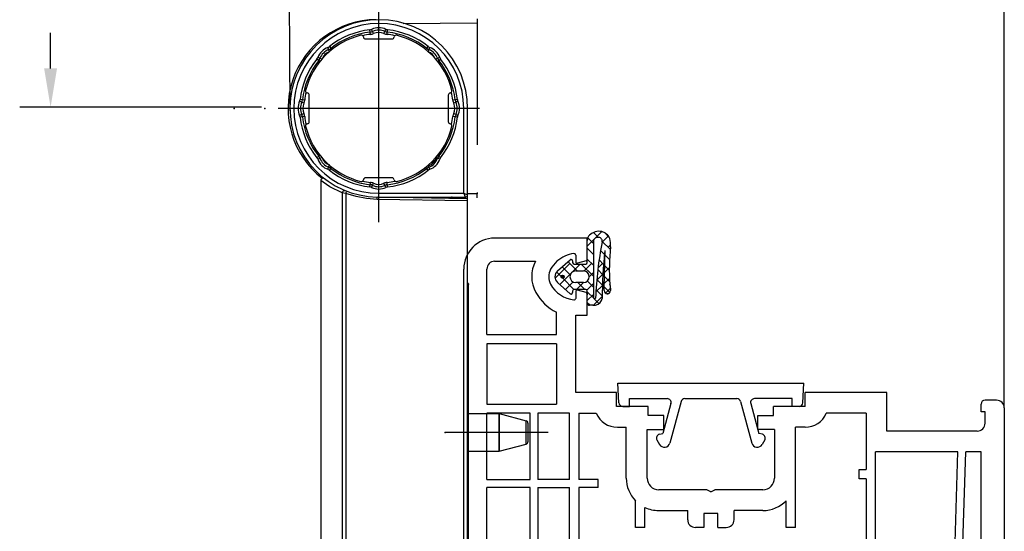
# Model space of a CAD drawing. Units: inches. Extents: x 54 to 1046, y 245 to 810.
# Drawn here: x 64 to 192, y 332 to 398 of the extents above; entities that cross this region are included whole.
import ezdxf

# ---------------------------------------------------------------- set-up
doc = ezdxf.new("R2010")
doc.units = ezdxf.units.IN
doc.layers.get('0').update_dxf_attribs({"linetype": 'CONTINUOUS'})
for name, color, linetype in [('1', 7, 'CONTINUOUS'), ('21', 7, 'CONTINUOUS'), ('51', 7, 'CONTINUOUS'), ('ZEICHNEN', 7, 'CONTINUOUS')]:
    doc.layers.add(name, color=color, linetype=linetype)

msp = doc.modelspace()

# ---------------------------------------------------------------- linework, layer by layer
for p, q in [((110.815, 372.116), (110.815, 449.249)), ((99.065, 417.044), (99.315, 386.537)), ((113.964, 397.889), (123.565, 397.955)), ((123.561, 398.455), (123.565, 397.955)), ((123.565, 397.955), (123.565, 382.125)), ((109.742, 396.456), (109.675, 397.052)), ((109.709, 396.754), (110.017, 396.84)), ((110.143, 396.568), (109.891, 397.112)), ((111.486, 396.568), (111.738, 397.112)), ((111.888, 396.456), (111.954, 397.052)), ((109.115, 395.866), (112.515, 395.866)), ((104.429, 394.201), (104.222, 394.764)), ((104.418, 394.874), (104.732, 394.481)), ((116.898, 394.481), (117.212, 394.874)), ((117.025, 394.64), (117.304, 394.483)), ((117.2, 394.201), (117.407, 394.764)), ((103.198, 392.95), (102.806, 393.263)), ((103.479, 393.251), (102.916, 393.458)), ((103.041, 393.075), (103.198, 393.355)), ((118.713, 393.458), (118.15, 393.251)), ((118.432, 392.95), (118.824, 393.263)), ((101.113, 387.537), (100.568, 387.789)), ((101.225, 387.938), (100.628, 388.005)), ((101.815, 385.166), (101.815, 388.566)), ((119.815, 388.566), (119.815, 385.166)), ((121.001, 388.005), (120.405, 387.938)), ((121.062, 387.789), (120.517, 387.537)), ((120.703, 387.972), (120.789, 387.663)), ((123.865, 386.866), (97.765, 386.866)), ((121.815, 375.866), (121.815, 386.866)), ((122.315, 291.95), (122.315, 386.866)), ((101.113, 386.194), (100.568, 385.942)), ((101.225, 385.793), (100.628, 385.726)), ((100.927, 385.759), (100.84, 386.068)), ((121.001, 385.726), (120.405, 385.793)), ((121.062, 385.942), (120.517, 386.194)), ((102.806, 380.468), (103.198, 380.781)), ((103.479, 380.48), (102.916, 380.273)), ((118.339, 380.63), (118.268, 380.437)), ((118.713, 380.273), (118.268, 380.437)), ((118.374, 380.72), (118.339, 380.63)), ((118.589, 380.656), (118.432, 380.376)), ((118.45, 380.81), (118.515, 380.752)), ((118.515, 380.752), (118.575, 380.688)), ((118.559, 380.981), (118.737, 380.846)), ((118.575, 380.688), (118.589, 380.656)), ((118.824, 380.468), (118.589, 380.656)), ((104.222, 378.967), (104.429, 379.53)), ((104.605, 379.091), (104.326, 379.249)), ((104.418, 378.857), (104.732, 379.25)), ((116.698, 379.123), (116.835, 378.943)), ((116.87, 379.232), (116.928, 379.166)), ((116.928, 379.166), (116.993, 379.106)), ((117.049, 379.34), (116.965, 379.308)), ((116.993, 379.106), (117.025, 379.091)), ((117.212, 378.857), (117.025, 379.091)), ((117.244, 379.413), (117.049, 379.34)), ((117.407, 378.967), (117.244, 379.413)), ((103.325, 377.593), (103.315, 377.517)), ((103.315, 377.517), (103.315, 293.077)), ((103.595, 377.308), (103.315, 377.517)), ((103.377, 377.699), (103.325, 377.593)), ((103.466, 377.777), (103.377, 377.699)), ((103.578, 377.814), (103.466, 377.777)), ((103.696, 377.806), (103.578, 377.814)), ((103.798, 377.754), (103.696, 377.806)), ((112.515, 377.866), (109.115, 377.866)), ((104.494, 376.719), (103.595, 377.308)), ((106.093, 375.928), (104.494, 376.719)), ((105.439, 376.7), (105.439, 376.7)), ((105.439, 376.7), (105.449, 376.694)), ((105.449, 376.694), (105.522, 376.656)), ((105.522, 376.656), (105.578, 376.627)), ((105.578, 376.627), (105.621, 376.605)), ((106.118, 376.042), (106.182, 376.138)), ((106.182, 376.138), (106.277, 376.203)), ((106.277, 376.203), (106.388, 376.227)), ((106.388, 376.227), (106.498, 376.206)), ((106.67, 376.114), (106.681, 376.134)), ((109.675, 376.679), (109.742, 377.275)), ((109.891, 376.619), (110.143, 377.163)), ((111.738, 376.619), (111.486, 377.163)), ((111.921, 376.977), (111.612, 376.891)), ((111.954, 376.679), (111.888, 377.275)), ((106.093, 375.928), (106.118, 376.042)), ((106.093, 375.928), (106.093, 300.191)), ((106.302, 375.895), (106.093, 375.928)), ((106.563, 375.854), (106.302, 375.895)), ((106.563, 375.854), (106.605, 375.962)), ((106.563, 375.854), (106.563, 300.191)), ((107.877, 375.435), (106.563, 375.854)), ((106.605, 375.962), (106.643, 376.053)), ((106.643, 376.053), (106.67, 376.114)), ((109.229, 375.171), (107.877, 375.435)), ((110.598, 375.067), (109.229, 375.171)), ((110.598, 375.067), (110.601, 375.182)), ((122.315, 374.863), (110.598, 375.067)), ((110.601, 375.182), (110.605, 375.279)), ((110.605, 375.279), (110.61, 375.344)), ((110.61, 375.344), (110.614, 375.367)), ((122.315, 375.163), (110.614, 375.367)), ((110.815, 375.866), (121.815, 375.866)), ((110.815, 375.366), (122.015, 375.366)), ((119.54, 375.366), (119.54, 375.211)), ((119.922, 375.243), (119.862, 375.206)), ((120.094, 375.326), (119.922, 375.243)), ((120.315, 375.366), (120.094, 375.326)), ((120.315, 375.366), (120.315, 375.198)), ((121.815, 375.866), (122.315, 375.666)), ((121.815, 375.866), (122.015, 375.366)), ((122.015, 375.366), (122.015, 375.168)), ((123.565, 375.776), (122.315, 375.785)), ((123.561, 375.276), (123.565, 375.776)), ((123.565, 375.975), (123.565, 375.776)), ((122.327, 308.652), (122.327, 364.066)), ((122.415, 364.066), (122.327, 364.066)), ((122.415, 304.166), (122.415, 364.066)), ((122.415, 347.316), (126.343, 347.316)), ((126.343, 347.316), (126.343, 342.416)), ((126.343, 347.316), (126.421, 347.305)), ((126.421, 347.305), (126.421, 342.426)), ((126.421, 347.305), (129.892, 346.375)), ((129.892, 343.356), (129.892, 346.375)), ((130.115, 346.085), (130.115, 343.646)), ((132.738, 344.866), (119.415, 344.866)), ((126.421, 342.426), (129.892, 343.356)), ((122.415, 342.416), (126.343, 342.416)), ((126.343, 342.416), (126.421, 342.426))]:
    msp.add_line(p, q)
at = {"linetype": 'Continuous'}
for p, q in [((137.814, 366.894), (137.814, 369.726)), ((138.614, 369.726), (138.614, 362.347)), ((133.949, 365.791), (135.581, 367.244)), ((140.103, 368.454), (139.958, 363.653)), ((135.914, 367.094), (135.914, 366.894)), ((136.114, 366.694), (137.614, 366.694)), ((136.319, 365.794), (137.319, 365.794)), ((135.581, 362.845), (133.949, 364.297)), ((137.614, 363.394), (136.114, 363.394)), ((137.319, 364.294), (136.319, 364.294)), ((140.015, 363.247), (140.015, 363.536)), ((140.815, 363.511), (140.815, 363.247)), ((135.914, 363.194), (135.914, 362.994)), ((137.814, 362.894), (137.814, 363.194)), ((137.814, 362.894), (137.814, 362.694)), ((137.814, 361.644), (137.814, 362.694)), ((138.548, 361.344), (138.114, 361.344))]:
    msp.add_line(p, q, dxfattribs=at)
at = {"color": 7, "linetype": 'Continuous'}
for p, q in [((141.764, 351.244), (165.864, 351.244)), ((141.897, 348.718), (141.764, 351.244)), ((165.732, 348.718), (165.864, 351.244)), ((142.396, 348.244), (143.264, 348.244)), ((143.264, 348.244), (143.264, 349.244)), ((143.264, 349.244), (148.169, 349.244)), ((148.651, 348.615), (147.614, 344.744)), ((149.963, 348.874), (148.521, 343.491)), ((150.446, 349.244), (157.183, 349.244)), ((157.666, 348.874), (159.108, 343.491)), ((158.977, 348.615), (160.014, 344.744)), ((164.364, 349.244), (159.46, 349.244)), ((164.364, 348.244), (164.364, 349.244)), ((165.233, 348.244), (164.364, 348.244)), ((147.144, 344.618), (147.614, 344.744)), ((160.485, 344.618), (160.014, 344.744)), ((146.84, 343.885), (147.171, 343.313)), ((160.789, 343.885), (160.458, 343.313))]:
    msp.add_line(p, q, dxfattribs=at)
at = {"linetype": 'Continuous'}
msp.add_circle((134.614, 365.044), 0.2, dxfattribs=at)
for centre, radius, start, end in [((110.565, 386.866), 11.5, 90.39362, 232.12805), ((110.815, 386.866), 11.5, 0, 269.00167), ((110.815, 386.866), 11, 0, 270), ((110.815, 386.866), 10.25, 96.38296, 128.61704), ((110.815, 386.866), 9.95, 96.38296, 128.61704), ((109.598, 397.748), 0.7, 276.38296, 294.82041), ((109.598, 397.748), 1, 276.38296, 294.82041), ((109.598, 397.748), 1.3, 276.38296, 294.82041), ((110.815, 395.116), 2.2, 65.17959, 114.82041), ((110.815, 395.116), 1.9, 65.17959, 114.82041), ((110.815, 395.116), 1.6, 65.17959, 114.82041), ((112.032, 397.748), 1.3, 245.17959, 263.61704), ((112.032, 397.748), 1, 245.17959, 263.61704), ((112.032, 397.748), 0.7, 245.17959, 263.61704), ((110.815, 386.866), 9.95, 51.38296, 83.61704), ((110.815, 386.866), 10.25, 51.38296, 83.61704), ((110.815, 386.866), 9.75, 103.67308, 166.32692), ((108.569, 396.096), 0.25, 7.23087, 103.67308), ((110.815, 386.866), 9.65, 96.38296, 102.48352), ((109.115, 396.166), 0.3, 187.23087, 270), ((110.815, 386.866), 9.65, 77.54825, 83.61704), ((112.515, 396.166), 0.3, 270, 352.76913), ((113.06, 396.096), 0.25, 76.32692, 172.76913), ((110.815, 386.866), 9.75, 13.67308, 76.32692), ((104.981, 392.699), 2.2, 110.17959, 159.82041), ((104.981, 392.699), 1.9, 110.17959, 159.82041), ((104.981, 392.699), 1.6, 110.17959, 159.82041), ((103.981, 395.421), 0.7, 290.17959, 308.61704), ((103.981, 395.421), 1, 290.17959, 308.61704), ((117.649, 395.421), 1, 231.38296, 249.82041), ((116.648, 392.699), 1.6, 20.17959, 69.82041), ((117.649, 395.421), 0.7, 231.38296, 249.82041), ((116.648, 392.699), 1.9, 20.17959, 69.82041), ((116.648, 392.699), 2.2, 20.17959, 69.82041), ((110.815, 386.866), 10.25, 141.38296, 173.61704), ((110.815, 386.866), 9.95, 141.38296, 173.61704), ((102.259, 393.7), 0.7, 321.38296, 339.82041), ((102.259, 393.7), 1, 321.38296, 339.82041), ((119.37, 393.7), 1, 200.17959, 218.61704), ((110.815, 386.866), 9.95, 6.38296, 38.61704), ((119.37, 393.7), 0.7, 200.17959, 218.61704), ((110.815, 386.866), 10.25, 6.38296, 38.61704), ((110.815, 386.866), 9.65, 167.54853, 173.61704), ((101.584, 389.111), 0.25, 166.32692, 262.76913), ((120.046, 389.111), 0.25, 277.23087, 13.67308), ((110.815, 386.866), 9.65, 6.38296, 12.48298), ((102.565, 386.866), 2.2, 155.17959, 204.82041), ((99.933, 388.083), 0.7, 335.17959, 353.61704), ((102.565, 386.866), 1.9, 155.17959, 204.82041), ((99.933, 388.083), 1, 335.17959, 353.61704), ((99.933, 388.083), 1.3, 335.17959, 353.61704), ((101.515, 388.566), 0.3, 0, 82.76913), ((120.115, 388.566), 0.3, 97.23087, 180), ((121.697, 388.083), 1.3, 186.38296, 204.82041), ((121.697, 388.083), 1, 186.38296, 204.82041), ((119.065, 386.866), 1.9, 335.17959, 24.82041), ((121.697, 388.083), 0.7, 186.38296, 204.82041), ((119.065, 386.866), 2.2, 335.17959, 24.82041), ((102.565, 386.866), 1.6, 155.17959, 204.82041), ((119.065, 386.866), 1.6, 335.17959, 24.82041), ((99.933, 385.648), 0.7, 6.38296, 24.82041), ((110.815, 386.866), 10.25, 186.38296, 218.61704), ((99.933, 385.648), 1, 6.38296, 24.82041), ((110.815, 386.866), 9.95, 186.38296, 218.61704), ((99.933, 385.648), 1.3, 6.38296, 24.82041), ((110.815, 386.866), 9.65, 186.38296, 192.48298), ((101.515, 385.166), 0.3, 277.23087, 0), ((110.815, 386.866), 9.95, 321.38296, 353.61704), ((110.815, 386.866), 10.25, 321.38296, 353.61704), ((120.115, 385.166), 0.3, 180, 262.76913), ((110.815, 386.866), 9.65, 347.53174, 353.61704), ((121.697, 385.648), 1.3, 155.17959, 173.61704), ((121.697, 385.648), 1, 155.17959, 173.61704), ((121.697, 385.648), 0.7, 155.17959, 173.61704), ((101.584, 384.62), 0.25, 97.23087, 193.67308), ((110.815, 386.866), 9.75, 193.67308, 256.32692), ((110.815, 386.866), 9.75, 283.67308, 346.32692), ((120.046, 384.62), 0.25, 346.32692, 82.76913), ((102.259, 380.031), 0.7, 20.17959, 38.61704), ((104.981, 381.032), 2.2, 200.17959, 249.82041), ((102.259, 380.031), 1, 20.17959, 38.61704), ((104.981, 381.032), 1.9, 200.17959, 249.82041), ((104.981, 381.032), 1.6, 200.17959, 249.82041), ((116.648, 381.032), 1.725, 290.17959, 339.82041), ((116.648, 381.032), 1.9, 290.17959, 339.82041), ((116.648, 381.032), 2.2, 290.17959, 339.82041), ((116.648, 381.032), 1.55, 307.09432, 333.91056), ((119.37, 380.031), 1, 141.38296, 159.82041), ((119.37, 380.031), 0.7, 141.38296, 159.82041), ((103.981, 378.31), 0.7, 51.38296, 69.82041), ((103.981, 378.31), 1, 51.38296, 69.82041), ((110.815, 386.866), 10.25, 231.38296, 263.61704), ((110.815, 386.866), 9.95, 231.38296, 263.61704), ((110.815, 386.866), 9.95, 276.38296, 308.61704), ((110.815, 386.866), 10.25, 276.38296, 308.61704), ((117.649, 378.31), 1, 110.17959, 128.61704), ((117.649, 378.31), 0.7, 110.17959, 128.61704), ((108.569, 377.635), 0.25, 256.32692, 352.76913), ((110.815, 386.866), 9.65, 257.54825, 263.61704), ((109.115, 377.566), 0.3, 90, 172.76913), ((110.815, 386.866), 9.65, 276.38296, 282.49929), ((112.515, 377.566), 0.3, 7.23087, 90), ((113.06, 377.635), 0.25, 187.23087, 283.67308), ((109.598, 375.983), 0.7, 65.17959, 83.61704), ((109.598, 375.983), 1, 65.17959, 83.61704), ((109.598, 375.983), 1.3, 65.17959, 83.61704), ((110.815, 378.616), 2.2, 245.17959, 294.82041), ((110.815, 378.616), 1.9, 245.17959, 294.82041), ((110.815, 378.616), 1.6, 245.17959, 294.82041), ((112.032, 375.983), 1.3, 96.38296, 114.82041), ((112.032, 375.983), 1, 96.38296, 114.82041), ((112.032, 375.983), 0.7, 96.38296, 114.82041), ((120.315, 374.866), 0.5, 90, 137.13793), ((122.015, 375.666), 0.3, 270, 0), ((122.115, 364.066), 0.3, 0, 47.82432), ((129.815, 346.085), 0.3, 0, 75), ((129.815, 343.646), 0.3, 285, 0)]:
    msp.add_arc(centre, radius, start, end)
for centre, radius, start, end in [((135.714, 367.094), 0.2, 90, 131.66997), ((135.714, 367.094), 0.2, 0, 90), ((206.082, 361.6), 66.351, 174.10412, 179.47203), ((140.109, 368.425), 0.0296, 102.54762, 199.64761), ((136.114, 366.894), 0.2, 180, 270), ((137.614, 366.894), 0.2, 270, 0), ((134.614, 365.044), 1, 131.66997, 228.33003), ((136.319, 365.044), 0.75, 90, 270), ((137.319, 365.044), 0.75, 270, 90), ((136.114, 363.194), 0.2, 90, 180), ((137.614, 363.194), 0.2, 0, 90), ((139.865, 363.536), 0.15, 0, 51.40984), ((139.607, 363.611), 1.212, 355.26674, 23.86722), ((135.714, 362.994), 0.2, 228.33003, 270), ((135.714, 362.994), 0.2, 270, 0), ((138.764, 362.347), 0.15, 180, 333.46696), ((140.415, 363.247), 0.4, 180, 270), ((140.415, 363.247), 0.4, 270, 0), ((138.114, 361.644), 0.3, 180, 270), ((138.614, 362.543), 1.2, 266.85805, 332.16364)]:
    msp.add_arc(centre, radius, start, end, dxfattribs=at)
at = {"color": 7, "linetype": 'Continuous'}
for centre, start, end in [((142.396, 348.744), 183, 270), ((148.169, 348.744), 345, 90), ((150.446, 348.744), 90, 165), ((157.183, 348.744), 15, 90), ((159.46, 348.744), 90, 195), ((165.233, 348.744), 270, 357), ((147.273, 344.135), 105, 210), ((160.356, 344.135), 330, 75)]:
    msp.add_arc(centre, 0.5, start, end, dxfattribs=at)
for p in [(92.083, 386.866), (96.065, 386.866), (96.065, 386.866), (96.065, 386.866), (122.415, 364.066), (122.415, 364.066), (122.415, 364.066), (122.415, 364.066), (140.815, 363.533), (140.415, 362.847), (119.415, 344.866)]:
    msp.add_point(p)
at = {"layer": '1'}
for p, q in [((191.815, 348.044), (191.815, 543.158)), ((68.315, 392.044), (68.315, 396.669)), ((95.645, 387.044), (64.315, 387.044))]:
    msp.add_line(p, q, dxfattribs=at)
at = {"layer": '1', "linetype": 'Continuous'}
for p, q in [((191.815, 348.044), (191.815, 529.794)), ((139.68, 370.891), (137.814, 369.025)), ((138.614, 369.356), (137.882, 370.088)), ((139.231, 370.154), (138.607, 370.778)), ((140.547, 370.344), (139.745, 369.542)), ((140.701, 370.097), (140.032, 370.767)), ((138.614, 367.942), (137.814, 368.742)), ((140.787, 368.598), (139.757, 369.628)), ((140.816, 369.199), (140.501, 368.884)), ((138.614, 366.528), (137.814, 367.328)), ((139.922, 366.634), (139.34, 367.216)), ((140.034, 367.937), (139.536, 368.434)), ((140.7, 367.27), (140.086, 367.885)), ((135.551, 366.762), (133.634, 364.845)), ((136.897, 366.694), (134.241, 364.038)), ((135.61, 365.289), (134.562, 366.337)), ((136.519, 365.794), (135.311, 367.003)), ((138.614, 365.113), (137.033, 366.694)), ((138.38, 366.762), (137.407, 365.789)), ((139.834, 365.308), (139.175, 365.967)), ((139.794, 366.762), (139.199, 366.167)), ((140.671, 366.225), (140.016, 365.57)), ((140.668, 365.888), (140.044, 366.512)), ((134.416, 365.069), (133.826, 365.659)), ((134.415, 365.06), (134.598, 365.244)), ((134.42, 364.995), (134.663, 365.238)), ((134.441, 364.945), (134.714, 365.218)), ((134.471, 364.905), (134.754, 365.187)), ((134.511, 364.873), (134.785, 365.148)), ((134.56, 364.852), (134.807, 365.099)), ((134.623, 364.845), (134.814, 365.035)), ((136.092, 363.393), (134.639, 364.846)), ((134.733, 364.883), (134.775, 364.926)), ((138.614, 365.583), (138.069, 365.038)), ((139.839, 365.393), (139.035, 364.589)), ((139.772, 363.955), (139.043, 364.684)), ((140.684, 364.824), (139.972, 364.112)), ((140.699, 364.443), (140.003, 365.139)), ((135.988, 364.371), (134.989, 363.372)), ((137.326, 364.294), (136.426, 363.394)), ((137.505, 363.394), (136.605, 364.294)), ((138.614, 364.169), (137.768, 363.322)), ((138.614, 363.699), (137.824, 364.49)), ((139.771, 363.911), (138.932, 363.072)), ((140.729, 362.999), (139.962, 363.766)), ((140.817, 363.543), (140.19, 362.916)), ((138.653, 362.246), (137.814, 363.085)), ((138.614, 362.754), (137.814, 361.954)), ((139.736, 362.462), (138.617, 361.343)), ((139.324, 361.575), (138.664, 362.235)), ((139.738, 362.576), (138.947, 363.366)), ((138.141, 361.344), (137.814, 361.671))]:
    msp.add_line(p, q, dxfattribs=at)
at = {"layer": '1', "color": 7, "linetype": 'Continuous'}
for p, q in [((131.015, 370.044), (125.815, 370.044)), ((137.815, 370.044), (131.015, 370.044)), ((137.814, 367.289), (137.815, 370.044)), ((136.314, 367.844), (136.314, 366.994)), ((121.815, 338.576), (121.815, 366.044)), ((124.815, 357.544), (124.815, 366.044)), ((125.815, 367.044), (131.121, 367.044)), ((137.666, 367.096), (136.566, 366.801)), ((136.314, 363.094), (136.314, 362.244)), ((137.666, 362.993), (136.566, 363.288)), ((137.815, 360.044), (137.814, 362.8)), ((133.815, 357.544), (133.815, 360.459)), ((136.315, 360.044), (137.815, 360.044)), ((136.315, 350.044), (136.315, 360.044)), ((124.815, 357.544), (133.815, 357.544)), ((133.815, 356.344), (124.815, 356.344)), ((124.815, 356.344), (124.815, 348.544)), ((141.614, 350.044), (136.315, 350.044)), ((167.393, 350.044), (166.014, 350.044)), ((176.615, 350.044), (167.393, 350.044)), ((176.615, 345.044), (176.615, 350.044)), ((124.815, 348.544), (133.815, 348.544)), ((145.714, 347.044), (145.714, 348.244)), ((161.914, 347.044), (161.914, 348.244)), ((188.815, 347.544), (188.815, 348.544)), ((190.815, 349.044), (189.315, 349.044)), ((124.815, 338.744), (124.815, 347.344)), ((130.415, 338.744), (130.415, 347.344)), ((131.415, 347.344), (131.415, 338.744)), ((135.515, 347.344), (133.815, 347.344)), ((135.515, 338.744), (135.515, 347.344)), ((136.715, 347.344), (136.715, 338.744)), ((136.715, 347.344), (138.964, 347.344)), ((147.714, 347.044), (145.714, 347.044)), ((147.714, 345.244), (147.714, 347.044)), ((159.914, 347.044), (161.914, 347.044)), ((159.914, 345.244), (159.914, 347.044)), ((173.915, 347.344), (168.764, 347.344)), ((173.915, 347.344), (173.915, 340.044)), ((189.315, 347.544), (188.815, 347.544)), ((189.315, 346.044), (189.315, 347.544)), ((191.815, 348.044), (191.815, 266.877)), ((141.714, 345.544), (142.864, 345.544)), ((142.864, 338.944), (142.864, 345.544)), ((164.764, 338.944), (164.764, 345.544)), ((166.015, 345.544), (164.764, 345.544)), ((145.564, 338.944), (145.564, 345.244)), ((145.564, 345.244), (147.714, 345.244)), ((162.064, 345.244), (159.914, 345.244)), ((162.064, 345.244), (162.064, 338.944)), ((188.315, 345.044), (176.615, 345.044)), ((185.815, 342.344), (175.115, 342.344)), ((175.115, 311.044), (175.115, 342.344)), ((184.815, 311.044), (185.815, 342.344)), ((185.815, 311.044), (186.815, 342.344)), ((188.815, 342.344), (186.815, 342.344)), ((188.815, 311.044), (188.815, 342.344)), ((173.015, 338.844), (173.015, 340.044)), ((173.015, 340.044), (173.915, 340.044)), ((121.815, 336.006), (121.815, 338.576)), ((124.815, 338.744), (130.415, 338.744)), ((135.515, 338.744), (131.415, 338.744)), ((139.215, 338.744), (136.715, 338.744)), ((139.215, 337.74), (139.215, 338.744)), ((164.764, 332.544), (164.764, 338.944)), ((173.915, 338.844), (173.015, 338.844)), ((173.915, 338.844), (173.915, 302.844)), ((130.415, 337.74), (124.815, 337.74)), ((124.815, 311.044), (124.815, 337.74)), ((130.415, 311.044), (130.415, 337.74)), ((131.415, 337.74), (135.515, 337.74)), ((131.415, 337.74), (131.415, 311.044)), ((135.515, 311.044), (135.515, 337.74)), ((139.215, 337.74), (136.715, 337.74)), ((136.715, 337.74), (136.715, 327.244)), ((153.295, 337.444), (147.064, 337.444)), ((153.814, 337.144), (153.295, 337.444)), ((153.814, 337.144), (154.334, 337.444)), ((160.564, 337.444), (154.334, 337.444)), ((121.815, 298.413), (121.815, 336.006)), ((144.064, 332.544), (144.064, 336.005)), ((163.564, 332.544), (163.564, 336.005)), ((145.264, 332.544), (145.264, 335.15)), ((147.064, 334.744), (150.814, 334.744)), ((150.814, 333.544), (150.814, 334.744)), ((152.914, 334.344), (152.914, 332.544)), ((154.714, 334.344), (152.914, 334.344)), ((154.714, 332.544), (154.714, 334.344)), ((160.564, 334.744), (156.814, 334.744)), ((156.814, 333.544), (156.814, 334.744)), ((160.564, 334.744), (160.564, 334.744)), ((145.264, 332.544), (144.064, 332.544)), ((152.914, 332.544), (151.814, 332.544)), ((154.714, 332.544), (155.814, 332.544)), ((164.764, 332.544), (163.564, 332.544))]:
    msp.add_line(p, q, dxfattribs=at)
for centre, radius, start, end in [((125.815, 366.044), 4, 90, 180), ((136.561, 364.071), 4, 96.75571, 131.97781), ((136.114, 367.844), 0.2, 0, 96.75571), ((137.614, 367.289), 0.2, 285, 0), ((125.815, 366.044), 1, 90, 180), ((134.814, 365.044), 4.2, 151.56311, 209.13098), ((134.814, 365.044), 2, 150.86902, 180), ((136.561, 364.071), 4, 131.97781, 150.86902), ((136.514, 366.994), 0.2, 180, 285), ((134.814, 365.044), 2, 180, 209.13098), ((136.561, 366.018), 4, 209.13098, 263.24429), ((136.561, 366.018), 6.2, 209.13098, 243.71137), ((136.114, 362.244), 0.2, 263.24429, 0), ((136.514, 363.094), 0.2, 75, 180), ((137.614, 362.8), 0.2, 0, 75), ((189.315, 348.544), 0.5, 90, 180), ((190.815, 348.044), 1, 0, 90), ((141.714, 348.544), 3, 203.57818, 270), ((166.015, 348.544), 3, 270, 336.42182), ((188.315, 346.044), 1, 270, 0), ((147.809, 343.681), 0.737, 209.99999, 345), ((159.82, 343.681), 0.737, 194.99999, 329.99997), ((147.064, 338.944), 4.2, 180, 224.41531), ((147.064, 338.944), 1.5, 180, 270), ((160.564, 338.944), 1.5, 270, 360), ((160.564, 338.944), 4.2, 270, 315.58469), ((147.064, 338.944), 4.2, 244.62307, 270), ((151.814, 333.544), 1, 180, 270), ((155.814, 333.544), 1, 270, 0)]:
    msp.add_arc(centre, radius, start, end, dxfattribs=at)
at = {"layer": '1', "linetype": 'Continuous'}
for centre, radius, start, end in [((138.814, 369.726), 1, 134.56332, 180), ((139.315, 369.218), 1.713, 77.63512, 134.56332), ((138.814, 369.726), 0.2, 134.56332, 180), ((139.315, 369.218), 0.913, 130.67332, 134.56332), ((139.228, 369.502), 0.652, 78.83542, 141.24742), ((139.257, 369.651), 0.5, 348.56031, 78.83542), ((139.36, 369.426), 1.5, 23.36351, 77.63512), ((135.31, 369.082), 5.508, 358.15534, 9.80968), ((182.775, 360.845), 43.9, 168.56031, 178.12687), ((172.813, 365.839), 32.145, 174.52784, 183.09859), ((139.233, 362.216), 0.5, 332.16364, 359.47203)]:
    msp.add_arc(centre, radius, start, end, dxfattribs=at)
at = {"layer": '1', "lineweight": 0}
msp.add_solid([(67.482, 392.044), (69.148, 392.044), (68.315, 387.044)], dxfattribs=at)
at = {"layer": '21', "color": 7, "linetype": 'Continuous'}
msp.add_line((133.815, 356.344), (133.815, 348.544), dxfattribs=at)
at = {"layer": '51', "color": 7, "linetype": 'Continuous'}
for p, q in [((130.415, 347.344), (124.815, 347.344)), ((133.815, 347.344), (131.415, 347.344))]:
    msp.add_line(p, q, dxfattribs=at)
at = {"layer": 'ZEICHNEN', "color": 7, "linetype": 'Continuous'}
for p, q in [((141.614, 348.244), (141.614, 350.044)), ((166.014, 348.244), (166.014, 350.044)), ((145.714, 348.244), (141.614, 348.244)), ((166.014, 348.244), (161.914, 348.244))]:
    msp.add_line(p, q, dxfattribs=at)

doc.saveas('drawing.dxf')
